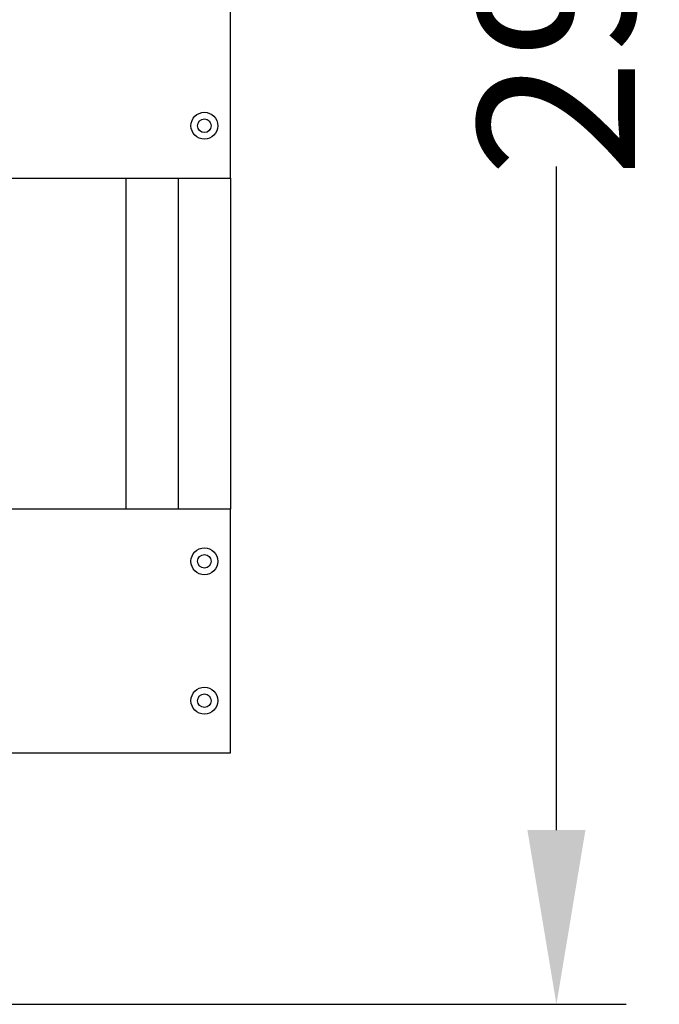
# Model space of a CAD drawing. Units: inches. Extents: x 227 to 353, y 181 to 277.
# Drawn here: x 289 to 298, y 201 to 215 of the extents above; entities that cross this region are included whole.
import ezdxf

# ---------------------------------------------------------------- set-up
doc = ezdxf.new("R2010")
doc.units = ezdxf.units.IN
doc.header["$MEASUREMENT"] = 0
doc.header["$PDSIZE"] = -5
doc.styles.add('TyloHelo', font='arial.ttf', dxfattribs={"height": 2.25})
doc.dimstyles.new('TyloHelo US', dxfattribs={"dimtxt": 1.5, "dimasz": 2.5, "dimexe": 1, "dimexo": 1, "dimgap": 0.09, "dimtad": 0, "dimdec": 5, "dimrnd": 0.03125, "dimzin": 0, "dimdsep": 46, "dimlunit": 5, "dimtxsty": 'TyloHelo', "dimcen": 0.24625, "dimadec": 0, "dimazin": 1, "dimtfac": 1, "dimtdec": 4, "dimtofl": 0, "dimtmove": 1, "dimatfit": 0, "dimfxl": 1, "dimtolj": 1, "dimtzin": 0, "dimarcsym": 0})

# ---------------------------------------------------------------- blocks, each defined once
blk = doc.blocks.new('*D101')
at = {"color": 0, "lineweight": -2}
for p, q in [((286.911, 229.542), (297.709, 229.542)), ((296.709, 227.042), (296.709, 217.518)), ((296.709, 203.447), (296.709, 212.971)), ((281.935, 200.947), (297.709, 200.947))]:
    blk.add_line(p, q, dxfattribs=at)
at = {"color": 0}
for points in [[(297.125, 227.042), (296.292, 227.042), (296.709, 229.542)], [(296.292, 203.447), (297.125, 203.447), (296.709, 200.947)]]:
    blk.add_solid(points, dxfattribs=at)
at = {"layer": 'Defpoints', "color": 0}
for p in [(285.911, 229.542), (280.935, 200.947), (296.709, 200.947)]:
    blk.add_point(p, dxfattribs=at)
at = {"color": 0, "insert": (296.709, 215.245), "char_height": 2.25, "attachment_point": 5, "rotation": 90, "style": 'TyloHelo'}
blk.add_mtext('\\A1;{29"}', dxfattribs=at)

msp = doc.modelspace()

# ---------------------------------------------------------------- linework, layer by layer
at = {"color": 7, "linetype": 'Continuous', "lineweight": 25}
for p, q in [((292.032148, 212.803754), (292.032148, 216.303754)), ((264.032148, 212.803754), (292.032148, 212.803754)), ((290.532148, 212.803754), (290.532148, 208.053754)), ((291.282148, 212.803754), (291.282148, 208.053754)), ((292.032148, 212.803754), (292.032148, 208.053754)), ((292.032148, 208.053754), (264.032148, 208.053754)), ((292.032148, 204.553754), (292.032148, 208.053754)), ((264.032148, 204.553754), (292.032148, 204.553754))]:
    msp.add_line(p, q, dxfattribs=at)
for centre, radius in [((291.656951, 213.553754), 0.1925), ((291.656951, 213.553754), 0.098), ((291.656951, 207.303754), 0.1925), ((291.656951, 207.303754), 0.098), ((291.656951, 205.303754), 0.1925), ((291.656951, 205.303754), 0.098)]:
    msp.add_circle(centre, radius, dxfattribs=at)

# ---------------------------------------------------------------- dimensions: what is measured, and where the dimension line sits
dim = msp.add_linear_dim(base=(296.708609, 200.94728), p1=(285.9114, 229.54178), p2=(280.93461, 200.94728), angle=270, text='{29"}', dimstyle='TyloHelo US', override={"dimpost": '"', "dimtolj": 1})
dim.commit()
dim.dimension.update_dxf_attribs({"geometry": '*D101', "text_midpoint": (296.708609, 215.24453)})

doc.saveas('drawing.dxf')
